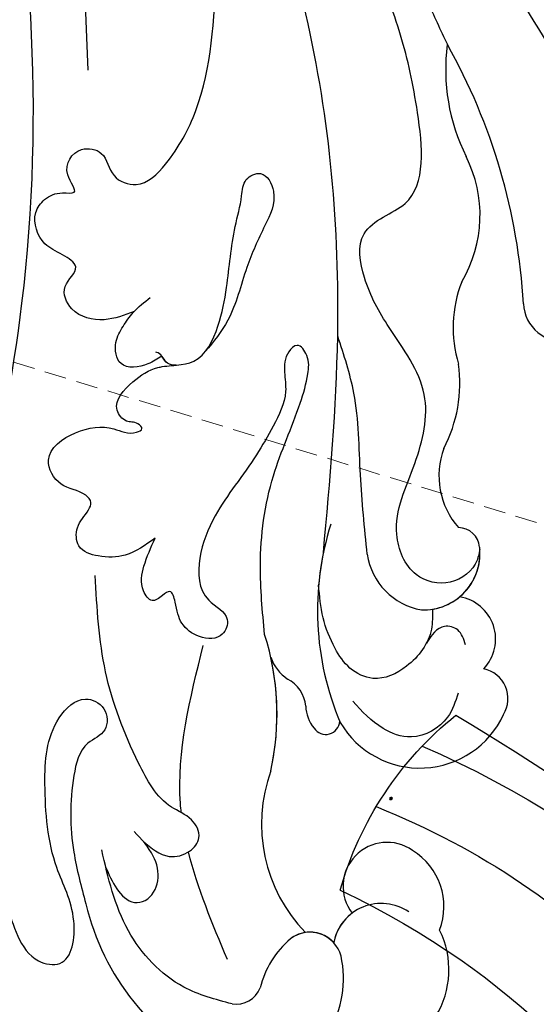
# Model space of a CAD drawing. Units: millimetres. Extents: x 301 to 2821, y 149 to 1931.
# Drawn here: x 1550 to 1580, y 1067 to 1124 of the extents above; entities that cross this region are included whole.
import ezdxf

# ---------------------------------------------------------------- set-up
doc = ezdxf.new("R2010")
doc.units = ezdxf.units.MM
doc.linetypes.add('HIDDEN', pattern=[9.525, 6.35, -3.175])
for name, color, linetype in [('H-06.木作(細線)', 8, 'Continuous'), ('H-08.木作(細線)', 8, 'Continuous'), ('IE-DIM', 3, 'Continuous'), ('文字', 2, 'Continuous')]:
    doc.layers.add(name, color=color, linetype=linetype)
doc.layers.add('logo', color=240, linetype='Continuous', plot=False)
doc.styles.add('CHINA', font='SIMPLEX.shx')
doc.styles.get("Standard").update_dxf_attribs({"font": 'arial.ttf'})
doc.styles.add('新細明體', font='txt')
doc.dimstyles.new('6', dxfattribs={"dimtxt": 15, "dimasz": 4.5, "dimexe": 3, "dimexo": 3, "dimgap": 0.3, "dimtad": 2, "dimdec": 0, "dimtxsty": '新細明體', "dimblk": 'ARCHTICK', "dimcen": 5, "dimclrd": 8, "dimclre": 8, "dimclrt": 4, "dimadec": 0, "dimazin": 0, "dimtfac": 1, "dimtdec": 0, "dimtix": 1, "dimtmove": 2, "dimatfit": 3, "dimldrblk": 'OPEN90', "dimfxl": 1.25, "dimlwd": 9, "dimlwe": 9, "dimarcsym": 0})
doc.dimstyles.new('DN-1', dxfattribs={"dimtxt": 2.6, "dimasz": 1, "dimexe": 1, "dimexo": 2, "dimgap": 0.5, "dimtad": 1, "dimdec": 0, "dimzin": 9, "dimdsep": 46, "dimtxsty": 'CHINA', "dimblk": 'ARCHTICK', "dimcen": 2, "dimdle": 1, "dimclrd": 5, "dimclre": 8, "dimclrt": 4, "dimadec": 1, "dimazin": 2, "dimtfac": 0.416667, "dimtdec": 0, "dimtix": 1, "dimtmove": 2, "dimatfit": 0, "dimldrblk": 'CCC', "dimfxl": 4, "dimfxlon": 1, "dimtzin": 0, "dimlwd": 25, "dimlwe": 25, "dimarcsym": 0})

# ---------------------------------------------------------------- blocks, each defined once
blk = doc.blocks.new('logo')
at = {"layer": 'logo'}
h = blk.add_hatch(color=256, dxfattribs=at)
edge = h.paths.add_edge_path()
edge.add_ellipse((0.18, 0.6), major_axis=(0.323, 0.566), ratio=0.659111, start_angle=263.8576, end_angle=429.825)
edge.add_arc((0.02, 1.39), 0.399, 258.9967, 261.058)
edge.add_ellipse((0.18, 0.6), major_axis=(0.314, 0.551), ratio=0.659838, start_angle=263.243, end_angle=428.5195, ccw=False)
edge.add_arc((0.51, 0.37), 0.0433, 263.9962, 282.4455)
edge = h.paths.add_edge_path()
edge.add_ellipse((0.18, 0.6), major_axis=(0.314, 0.551), ratio=0.659838, start_angle=70.2744, end_angle=262.8394, ccw=False)
edge.add_arc((0.03, 1.2), 0.237, 245.2323, 248.2557, ccw=False)
edge.add_ellipse((0.18, 0.6), major_axis=(0.323, 0.566), ratio=0.659111, start_angle=71.1999, end_angle=263.5875)
edge.add_arc((0.5, 0.37), 0.0389, 266.4658, 288.3928, ccw=False)
edge = h.paths.add_edge_path(flags=17)
edge.add_line((0.2, 1.02), (0.2, 1.03))
edge.add_arc((0.02, 1.39), 0.399, 261.058, 296.4699, ccw=False)
edge.add_ellipse((0.18, 0.6), major_axis=(0.314, 0.551), ratio=0.659838, start_angle=68.5195, end_angle=70.2744)
edge.add_arc((0.03, 1.2), 0.237, 248.2557, 287.7329)
edge.add_arc((0.18, 0.84), 0.155, 119.2735, 139.7006)
edge.add_arc((0.45, 0.59), 0.526, 137.2638, 146.3296)
edge.add_arc((0.7, 0.49), 0.794, 150.4954, 153.1332)
edge.add_arc((0.17, 0.07), 0.799, 100.8186, 103.2077, ccw=False)
edge.add_arc((0.3, 0.68), 0.325, 138.9231, 148.8948, ccw=False)
edge.add_arc((0.62, 0.39), 0.758, 124.4657, 138.4002, ccw=False)
edge = h.paths.add_edge_path()
edge.add_arc((0.03, 1.2), 0.237, 233.3596, 245.2323)
edge.add_ellipse((0.18, 0.6), major_axis=(0.323, 0.566), ratio=0.659111, start_angle=69.825, end_angle=71.1999, ccw=False)
edge.add_arc((0.02, 1.39), 0.399, 251.1923, 258.9967, ccw=False)
h.paths.add_polyline_path([(-0.05, 0.82, -0.021859), (-0.02, 0.83, -0.004955), (-0.01, 0.85, 0.012967), (-0.05, 0.83, 0.223317), (-0.2, 0.65, 0.425243), (-0.17, 0.61, 0.393247), (-0.02, 0.74, -0.084558), (0.02, 0.84, 0.019194), (-0.02, 0.83, 0.004726), (-0.02, 0.82, 0.021148), (-0.04, 0.73, -0.080721), (-0.07, 0.66, -0.104113), (-0.11, 0.63, -0.094873), (-0.16, 0.62, -0.207877), (-0.18, 0.64, -0.223034), (-0.18, 0.67, -0.16869)], flags=17)
h.paths.add_polyline_path([(0.36, 0.97, 0.088592), (0.28, 0.95, 0.140724), (0.2, 0.82, -0.012272), (0.2, 0.81, -0.041532), (0.22, 0.8, 0.005558), (0.22, 0.82, -0.187874)], flags=17)
h.paths.add_polyline_path([(0.19, 0.73, 0.011592), (0.2, 0.77, 0.056884), (0.19, 0.79, -0.271208), (0.1, 0.71, -0.679677), (0.04, 0.82, -0.290071), (0.16, 0.82, -0.103922), (0.19, 0.79, 0.053349), (0.2, 0.81, -0.004508), (0.2, 0.82, 0.220604), (0.1, 0.86, -0.015501), (0.05, 0.85, 0.008768), (0.03, 0.85, 0.029539), (0.02, 0.84, 1.009367)], flags=17)
h.paths.add_polyline_path([(0.22, 0.8, -0.008928), (0.2, 0.77, -0.347678), (0.17, 0.63, 0.00727), (0.06, 0.58, -0.035606), (0.06, 0.58, 0.01139), (0.07, 0.57, 0.012101), (0.15, 0.61, 0.461639)], flags=17)
h.paths.add_polyline_path([(0.11, 0.67, 0.433181), (0.03, 0.63, 0.04486), (0.03, 0.62, -0.026783), (0.04, 0.62, -0.142026), (0.05, 0.64, -0.307429), (0.09, 0.66, -0.953401), (0.07, 0.62, 0.069613), (0.04, 0.62, 0.042891), (0.04, 0.62, -0.067719), (0.07, 0.61, 0.893379)], flags=17)
h.paths.add_polyline_path([(0.02, 0.61, -0.009243), (0.03, 0.61, -0.026651), (0.03, 0.62, 0.013684), (0.02, 0.62, 0.174326), (0, 0.61, 0.391287), (0.01, 0.57, 0.210555), (0.04, 0.56), (0.04, 0.56, 0.001326), (0.05, 0.57, -0.005065), (0.05, 0.57, -0.027528), (0.04, 0.57, -0.195292), (0.02, 0.58, -0.659298)], flags=17)
h.paths.add_polyline_path([(0.04, 0.62, 0.023127), (0.03, 0.61, 0.184672), (0.04, 0.57, 0.098355), (0.06, 0.58, -0.009788), (0.05, 0.58, -0.240413)], flags=17)
h.paths.add_polyline_path([(0.07, 0.57, -0.002039), (0.05, 0.57, 0.07599), (0.1, 0.55, 0.108431), (0.23, 0.55, -0.004552), (0.23, 0.56, -0.028332), (0.17, 0.55, -0.123708)], flags=17)
h.paths.add_polyline_path([(0.4, 0.74, -0.55173), (0.42, 0.69, -0.18979), (0.3, 0.57, -0.013881), (0.27, 0.56, 0.011039), (0.27, 0.56, 0.022162), (0.29, 0.56, -0.010966), (0.31, 0.57, -0.001761), (0.35, 0.58, 0.034744), (0.38, 0.6, 0.086103), (0.43, 0.67, 0.506659), (0.4, 0.76, 0.355205), (0.25, 0.67, 0.093422), (0.23, 0.56, 0.017263), (0.27, 0.56, -0.31391)], flags=17)
h.paths.add_polyline_path([(0.26, 0.55, -0.009702), (0.27, 0.55, -0.004936), (0.27, 0.56, -0.035369), (0.24, 0.55, -0.002587), (0.23, 0.55, 0.014405), (0.24, 0.53, -0.020509)], flags=17)
h.paths.add_polyline_path([(0.27, 0.55, -0.007857), (0.27, 0.55, 0.009702), (0.26, 0.55, 0.020509), (0.24, 0.53, 0.000681), (0.24, 0.53, -0.002588), (0.24, 0.53, -0.013713), (0.25, 0.53, -0.01198)], flags=17)
h.paths.add_polyline_path([(0.28, 0.52, -0.036579), (0.27, 0.55, 0.01198), (0.25, 0.53, 0.013411), (0.24, 0.53, 0.001089), (0.24, 0.53, 0.015933), (0.24, 0.43, -0.190203), (0.19, 0.3, -0.266161), (0.12, 0.27, -0.207317), (0.18, 0.48, -0.064593), (0.24, 0.53, -0.001017), (0.24, 0.53, -0.000681), (0.24, 0.53, 0.152538), (0.11, 0.38, 0.230241), (0.11, 0.24, 0.234095), (0.21, 0.27, 0.172717), (0.27, 0.37, 0.028132), (0.28, 0.44, -0.014352), (0.28, 0.46, 0.062016), (0.31, 0.45, 0.349487), (0.46, 0.53, 0.392407), (0.44, 0.61, 0.130108), (0.38, 0.6, 0.001865), (0.35, 0.58, -0.054721), (0.29, 0.56, 0.014593), (0.27, 0.55, 0.007857), (0.27, 0.55, -0.01108), (0.3, 0.56, -0.100678), (0.41, 0.59, -0.349203), (0.43, 0.57, -0.402437), (0.32, 0.46, -0.009974), (0.32, 0.47, 0.613372), (0.29, 0.51, 0.175713), (0.28, 0.5, -0.002484), (0.28, 0.49, -0.463644), (0.3, 0.49, -0.513768), (0.3, 0.47, -0.075052), (0.28, 0.48, 0.007944)], flags=17)
h.paths.add_polyline_path([(0.31, 0.45, -0.062016), (0.28, 0.46, -0.007786), (0.28, 0.44, 0.027572), (0.28, 0.41, 0.0582), (0.28, 0.4, 0.26466), (0.38, 0.29, 0.315327), (0.49, 0.33, -0.025867), (0.49, 0.33, -0.380363), (0.35, 0.33, -0.153954), (0.31, 0.4, -0.090831)], flags=17)
h.paths.add_polyline_path([(0.46, 0.37, 0.336432), (0.49, 0.33, 0.025867), (0.49, 0.33, 0.026394), (0.5, 0.33, -0.025927), (0.49, 0.33, -0.173285), (0.47, 0.35, -0.685315), (0.49, 0.38, -0.491027), (0.5, 0.35, -0.040547), (0.49, 0.33, 0.025927), (0.5, 0.33, 0.139653), (0.51, 0.36, 1.004843)], flags=17)
h.paths.add_polyline_path([(0.41, 1, 0.143839), (0.35, 1, 0.069213), (0.28, 0.95, -0.088592), (0.36, 0.97, 0.404636)], flags=17)
h.paths.add_polyline_path([(0.27, 0.95, -0.01627), (0.28, 0.95, -0.069213), (0.35, 1, 0.037626), (0.22, 0.93, -0.082213), (0.04, 0.85, 0.004306), (0.02, 0.85, 0.008989), (0.02, 0.84, -0.006474), (0.03, 0.85, -0.136946), (0.1, 0.86, 0.054668)], flags=17)
for points in [[(0.02, 0.84, 0.019194), (-0.02, 0.83, 0.004726), (-0.02, 0.82, -0.044587), (-0.04, 0.73, -0.07623), (-0.08, 0.67, -0.235864), (-0.16, 0.62, -0.450297), (-0.18, 0.67, -0.16869), (-0.05, 0.82, -0.021859), (-0.02, 0.83, -0.004955), (-0.01, 0.85, 0.012967), (-0.05, 0.83, 0.223317), (-0.2, 0.65, 0.425243), (-0.17, 0.61, 0.393247), (-0.02, 0.74, -0.084558)], [(-0.16, 0.62, -0.206522), (-0.18, 0.64, 0.207877), (-0.16, 0.62, 0.024305), (-0.15, 0.62, -0.043373)], [(0.27, 0.56, -0.011039), (0.27, 0.56, -0.017263), (0.23, 0.56, 0.004552), (0.23, 0.55, 0.002587), (0.24, 0.55, 0.035369)]]:
    blk.add_hatch(color=256, dxfattribs=at).paths.add_polyline_path(points)
h = blk.add_hatch(color=256, dxfattribs=at)
edge = h.paths.add_edge_path()
edge.add_ellipse((0.18, 0.6), major_axis=(0.314, 0.551), ratio=0.659838, start_angle=68.5195, end_angle=70.2744, ccw=False)
edge.add_arc((0.02, 1.39), 0.399, 258.9967, 261.058, ccw=False)
edge.add_ellipse((0.18, 0.6), major_axis=(0.323, 0.566), ratio=0.659111, start_angle=69.825, end_angle=71.1999)
edge.add_arc((0.03, 1.2), 0.237, 245.2323, 248.2557)
h = blk.add_hatch(color=256, dxfattribs=at)
h.paths.add_polyline_path([(0.22, 0.8, 0.041532), (0.2, 0.81, 0.012272), (0.2, 0.82, 0.004508), (0.2, 0.81, -0.053349), (0.19, 0.79, -0.056884), (0.2, 0.77, 0.008928)])
h.paths.add_polyline_path([(0.02, 0.84, -0.008989), (0.02, 0.85, 0.010425), (-0.01, 0.85, 0.004955), (-0.02, 0.83, -0.019194)])
h.paths.add_polyline_path([(0.1, 0.86, 0.136946), (0.03, 0.85, -0.008768), (0.05, 0.85, 0.015501)])
h.paths.add_polyline_path([(0.04, 0.62, 0.026783), (0.03, 0.62, 0.026651), (0.03, 0.61, -0.023127), (0.04, 0.62, -0.042891)])
h.paths.add_polyline_path([(0.07, 0.57, -0.01139), (0.06, 0.58, -0.098355), (0.04, 0.57, 0.027528), (0.05, 0.57, 0.005065), (0.05, 0.57, 0.002039)])
for p, q in [((0.04, 0.56), (0.04, 0.56)), ((0.2, 1.03), (0.2, 1.02))]:
    blk.add_line(p, q, dxfattribs=at)
at = {"layer": 'logo', "lineweight": 0}
for p, q in [((0.04, 0.56), (0.04, 0.56)), ((0.2, 1.02), (0.2, 1.03))]:
    blk.add_line(p, q, dxfattribs=at)
at = {"layer": 'logo'}
for points in [[(-0.17, 0.61, -0.425243), (-0.2, 0.65, -0.223317), (-0.05, 0.83, -0.027703), (0.04, 0.85, 0.082213), (0.22, 0.93, -0.037626), (0.35, 1, -0.143839), (0.41, 1, -0.872775)], [(-0.16, 0.62, -0.434531), (-0.18, 0.67, -0.16869), (-0.05, 0.82, 0.909183)], [(0.2, 1.02, 0.060876), (0.06, 0.9, 0.137716), (-0.02, 0.74, -0.393247), (-0.17, 0.61, 79.578459)], [(-0.11, 1.01, 0.200172), (0.2, 1.03, -0.066965)], [(-0.11, 1.01, 0.241802), (0.1, 0.98, 0.575938)], [(-0.05, 0.82, -0.056349), (0.05, 0.85, 0.070229), (0.27, 0.95, 0.769245)], [(-0.02, 0.82, 0.021148), (-0.04, 0.73, 0.658186)], [(0.06, 0.94, 0.039578), (0.01, 0.88, 0.021193), (-0.02, 0.82, 0.700396)], [(0.04, 0.56, -0.210555), (0.01, 0.57, -0.391287), (0, 0.61, -0.174326), (0.02, 0.62, -0.110406), (0.07, 0.62, 0.953401), (0.09, 0.66)], [(0.22, 0.82, -0.026083), (0.19, 0.73, -1.009367), (0.02, 0.84, 0.624773)], [(0.06, 0.58, -0.338614), (0.02, 0.58, -0.659298), (0.02, 0.61, -0.100316), (0.07, 0.61, 0.893379), (0.11, 0.67, 0.433181), (0.03, 0.63, 0.289299), (0.05, 0.57, 0.081086), (0.1, 0.55, -0.684784)], [(0.02, 0.84, -0.416943), (0.2, 0.81, 0.828532)], [(0.2, 0.81, -0.329321), (0.1, 0.71, -0.679677), (0.04, 0.82, 0.415871)], [(0.04, 0.82, -0.290071), (0.16, 0.82, -0.539799), (0.17, 0.63, 0.00727), (0.06, 0.58, -1.51475)], [(0.09, 0.66, 0.307429), (0.05, 0.64, 0.446432), (0.05, 0.58, 0.145269), (0.17, 0.55, -0.214979)], [(0.15, 0.61, -0.015466), (0.04, 0.56, 0.608014)], [(0.1, 0.98, 0.089367), (0.06, 0.94, 0.028397)], [(0.28, 0.46, -0.035926), (0.27, 0.37, -0.172717), (0.21, 0.27, -0.234095), (0.11, 0.24, -0.230241), (0.11, 0.38, -0.17359), (0.26, 0.55)], [(0.1, 0.55, 0.111049), (0.24, 0.55, 0.147976), (0.38, 0.6, 0.393525)], [(0.24, 0.53, 0.016972), (0.24, 0.43, -0.190203), (0.19, 0.3, -0.266161), (0.12, 0.27, -0.290937), (0.25, 0.53, 0.211969)], [(0.2, 0.81, -0.513007), (0.15, 0.61, -1.702754)], [(0.17, 0.55, 0.059536), (0.3, 0.57, 0.18979), (0.42, 0.69, 0.55173), (0.4, 0.74, 0.38162), (0.28, 0.52, -0.007944), (0.28, 0.48, -0.007944)], [(0.19, 1.02, 0.002733), (0.2, 1.02)], [(0.35, 1, 0.216717), (0.2, 0.81, 0.638327)], [(0.36, 0.97, 0.187874), (0.22, 0.82, 0.783226)], [(0.38, 0.6, 0.086103), (0.43, 0.67, 0.506659), (0.4, 0.76, 0.355205), (0.25, 0.67, 0.113269), (0.24, 0.53, 0.583131)], [(0.25, 0.53, -0.023063), (0.3, 0.56, -0.100678), (0.41, 0.59, -0.349203), (0.43, 0.57, -0.402437), (0.32, 0.46, -0.247136)], [(0.26, 0.55, -0.035274), (0.31, 0.57, -0.003626), (0.38, 0.6, 0.389489)], [(0.27, 0.95, -0.105013), (0.36, 0.97, 0.404636), (0.41, 1, 1.743742)], [(0.38, 0.6, -0.130108), (0.44, 0.61, -0.392407), (0.46, 0.53, -0.420619), (0.28, 0.46, -0.420619)], [(0.28, 0.5, -0.175713), (0.29, 0.51, -0.613372), (0.32, 0.47)], [(0.3, 0.47, 0.513768), (0.3, 0.49, 0.463644), (0.28, 0.49, 0.463644)], [(0.3, 0.47, -0.075052), (0.28, 0.48)], [(0.31, 0.45, 0.090831), (0.31, 0.4, 0.169704), (0.36, 0.32)], [(0.32, 0.47, 0.009974), (0.32, 0.46, 0.009974)], [(0.51, 0.36, -0.166662), (0.49, 0.33, -0.70739)]]:
    blk.add_lwpolyline(points, format="xyb", dxfattribs=at)
at = {"layer": 'logo', "lineweight": 0}
for centre, radius, start, end in [((0.07, 0.58), 0.28, 114.7362, 165.0904), ((-0.16, 0.65), 0.0374, 171.8348, 263.9838), ((0.09, 0.56), 0.292, 119.8523, 158.1526), ((-0.15, 0.65), 0.0336, 149.7688, 246.7364), ((-0.16, 0.76), 0.146, 267.5844, 353.4527), ((-0.17, 0.73), 0.111, 272.2715, 325.3573), ((0.02, 1.39), 0.399, 251.1923, 296.4699), ((-0.26, 0.8), 0.225, 324.2142, 341.6511), ((0.17, 0.07), 0.799, 103.2077, 106.1792), ((0.14, 0.4), 0.462, 110.1482, 115.1572), ((-0.51, 0.9), 0.5, 339.9296, 350.1414), ((0.7, 0.49), 0.794, 153.1332, 154.2687), ((0.7, 0.49), 0.794, 153.1332, 154.2687), ((0.14, 0.4), 0.462, 105.7498, 110.1482), ((0.14, 0.4), 0.462, 105.7498, 110.1482), ((0.3, 0.68), 0.325, 150.9548, 170.2881), ((0.7, 0.49), 0.794, 154.2687, 155.3518), ((0.7, 0.49), 0.794, 150.4954, 153.1332), ((0.17, 0.07), 0.799, 100.8186, 103.2077), ((0.17, 0.07), 0.799, 100.8186, 103.2077), ((0.02, 0.59), 0.027, 151.6425, 237.1215), ((0.1, 0.78), 0.101, 147.8295, 328.8978), ((0.03, 0.58), 0.0386, 98.6046, 138.1597), ((0.45, 0.59), 0.526, 137.2638, 146.3296), ((0.03, 0.6), 0.0177, 105.7526, 239.3398), ((0.03, 0.61), 0.0459, 234.5859, 282.1467), ((0.3, 0.68), 0.325, 138.9231, 148.8948), ((0.1, 0.73), 0.131, 121.8036, 128.5716), ((0.17, 0.07), 0.799, 99.8317, 100.8186), ((0.3, 0.68), 0.325, 148.8948, 150.9548), ((0.14, 0.4), 0.462, 104.2662, 105.7498), ((0.3, 0.68), 0.325, 148.8948, 150.9548), ((0.05, 0.51), 0.117, 102.4178, 105.5537), ((0.05, 0.49), 0.123, 101.6186, 103.7368), ((0.04, 0.61), 0.0383, 230.8646, 275.0659), ((0.1, 0.73), 0.131, 90.6121, 121.8036), ((0.14, 0.4), 0.462, 102.2567, 104.2662), ((0.09, 0.78), 0.0664, 143.3048, 280.117), ((0.09, 0.61), 0.0622, 70.679, 164.3644), ((0.09, 0.62), 0.064, 167.0919, 177.3661), ((0.05, 0.51), 0.117, 96.281, 102.4178), ((0.05, 0.49), 0.123, 96.3193, 101.6186), ((0.05, 0.51), 0.117, 96.281, 102.4178), ((0.09, 0.62), 0.064, 177.3661, 183.4727), ((0.05, 0.49), 0.123, 96.3193, 101.6186), ((0.09, 0.62), 0.064, 177.3661, 183.4727), ((0.09, 0.62), 0.064, 183.4727, 225.325), ((-0.1, 1.46), 0.618, 283.2744, 302.0739), ((0.1, 0.73), 0.11, 60.1861, 124.8898), ((0.08, 0.61), 0.0419, 133.7672, 166.1009), ((0.05, 0.51), 0.117, 80.3525, 96.281), ((0.08, 0.61), 0.0419, 166.1009, 175.9249), ((0.05, 0.49), 0.123, 80.8228, 96.3193), ((0.08, 0.61), 0.0419, 175.9249, 229.9973), ((0.08, 0.61), 0.0419, 166.1009, 175.9249), ((0.04, 0.61), 0.0383, 275.0659, 297.535), ((-0.68, 2.39), 1.97, 291.5203, 291.8241), ((0.09, 0.62), 0.064, 225.325, 231.6324), ((-0.19, 1.69), 0.875, 285.3109, 288.8633), ((0.08, 0.63), 0.0367, 83.4964, 151.8522), ((0.16, 0.76), 0.211, 238.695, 240.9381), ((-0.68, 2.39), 1.97, 291.8241, 292.2914), ((0.13, 0.7), 0.155, 239.2194, 256.6015), ((0.13, 0.7), 0.155, 238.0585, 239.2194), ((0.62, 0.39), 0.758, 124.4657, 138.4002), ((0.18, 0.84), 0.155, 119.2735, 139.7006), ((1.92, -2.98), 4.02, 115.8994, 117.5656), ((0.04, 0.61), 0.0383, 297.535, 305.6919), ((0.16, 0.76), 0.211, 240.9381, 243.5484), ((0.09, 0.65), 0.0353, 243.9263, 51.0341), ((0.08, 0.64), 0.0217, 251.3968, 65.9306), ((-0.68, 2.39), 1.97, 292.2914, 295.0645), ((0.16, 0.76), 0.211, 243.5484, 271.7569), ((0.26, 0.31), 0.166, 155.203, 207.0666), ((-0.19, 1.69), 0.875, 288.8633, 301.3798), ((0.1, 0.73), 0.131, 40.8505, 90.6121), ((0.08, 0.83), 0.116, 281.7653, 342.4614), ((0.16, 0.86), 0.321, 258.87, 283.6239), ((0.41, 0.25), 0.329, 122.0966, 156.7882), ((0.39, 0.3), 0.273, 124.9761, 186.879), ((0.1, 0.73), 0.13, 292.5765, 31.6961), ((0.1, 0.72), 0.114, 36.3079, 60.04), ((0.1, 0.72), 0.114, 306.5995, 23.2852), ((0.14, 1.13), 0.581, 272.9888, 279.4802), ((0.08, 0.83), 0.116, 342.4614, 354.6764), ((0.08, 0.83), 0.116, 342.4614, 354.6764), ((0.1, 0.72), 0.114, 23.2852, 36.3079), ((0.1, 0.72), 0.114, 23.2852, 36.3079), ((-0.61, 1.07), 0.874, 336.959, 339.6154), ((0.47, 0.74), 0.286, 131.3266, 163.3678), ((0.47, 0.74), 0.286, 163.3678, 164.401), ((0.1, 0.73), 0.131, 38.0381, 40.8505), ((0.47, 0.74), 0.286, 163.3678, 164.401), ((0.1, 0.73), 0.131, 38.0381, 40.8505), ((0.1, 0.73), 0.13, 31.6961, 41.2089), ((0.1, 0.73), 0.13, 31.6961, 41.2089), ((-0.61, 1.07), 0.874, 339.6154, 341.6615), ((-0.61, 1.07), 0.874, 339.6154, 341.6615), ((0.71, 0.13), 0.935, 112.6486, 121.2678), ((0.49, 0.72), 0.291, 117.4328, 159.9943), ((-0.61, 1.07), 0.874, 341.6615, 342.9354), ((0.14, 1.13), 0.581, 279.4802, 283.4362), ((0.55, 0.57), 0.32, 182.4453, 183.4886), ((0.16, 0.86), 0.321, 283.6239, 284.2167), ((0.55, 0.57), 0.32, 183.4886, 186.7897), ((0.22, 0.81), 0.256, 273.4512, 281.5539), ((0.41, 0.25), 0.329, 117.3968, 122.0966), ((0.4, 0.3), 0.281, 122.374, 125.4474), ((-0.3, 0.45), 0.545, 7.5429, 8.1488), ((0.55, 0.57), 0.32, 186.7897, 186.9458), ((0.38, 0.63), 0.137, 82.2276, 160.4489), ((0.52, 0.03), 0.577, 115.5374, 118.2829), ((0.44, 0.18), 0.406, 114.5532, 116.7766), ((0.38, 0.75), 0.226, 115.8995, 119.6279), ((0.46, 0.56), 0.187, 109.838, 179.5483), ((0.14, 1.13), 0.581, 283.4362, 286.6173), ((0.46, 0.56), 0.187, 179.5483, 182.0782), ((0.22, 0.81), 0.256, 281.5539, 286.6322), ((0.44, 0.18), 0.406, 111.2089, 114.5532), ((0.52, 0.03), 0.577, 112.9982, 115.5374), ((0.46, 0.56), 0.187, 182.0782, 183.2094), ((0.46, 0.56), 0.187, 183.2094, 185.01), ((0.46, 0.56), 0.187, 185.01, 193.3895), ((0.47, 0.74), 0.286, 115.4894, 131.3266), ((0.47, 0.74), 0.286, 115.4894, 131.3266), ((0.38, 0.75), 0.226, 95.6485, 115.8995), ((0.38, 0.75), 0.226, 95.6485, 115.8995), ((0.34, 0.58), 0.136, 244.3758, 335.626), ((-1.08, 0.39), 1.36, 3.6768, 5.4974), ((0.29, 0.48), 0.0241, 86.756, 126.6195), ((-1.08, 0.39), 1.36, 4.2266, 4.7959), ((0.29, 0.48), 0.0148, 48.9877, 148.4858), ((0.32, 0.54), 0.0724, 235.2903, 252.4587), ((0.6, 0.44), 0.32, 175.9493, 185.5558), ((0.34, 0.58), 0.136, 244.3758, 258.5706), ((0.6, 0.44), 0.32, 175.9493, 185.5558), ((0.32, 0.4), 0.038, 179.2922, 192.6156), ((0.42, 0.43), 0.142, 192.9154, 252.2115), ((0.22, 0.81), 0.256, 286.6322, 299.1609), ((0.44, 0.18), 0.406, 108.6958, 111.2089), ((0.3, 0.48), 0.0251, 327.1994, 93.2945), ((0.22, 0.78), 0.227, 292.2367, 335.222), ((0.43, 0.3), 0.29, 94.0374, 117.0335), ((0.29, 0.48), 0.016, 301.3037, 50.0743), ((2.55, -4.36), 5.41, 114.0704, 114.474), ((0.46, 0.43), 0.143, 189.1555, 227.6818), ((0.32, 0.58), 0.111, 267.175, 354.8617), ((0.43, 0.44), 0.113, 165.2767, 167.5624), ((0.42, 0.41), 0.104, 219.3152, 312.3495), ((0.39, 0.9), 0.101, 81.2439, 113.9848), ((0.22, 0.81), 0.256, 299.1609, 307.1205), ((2.55, -4.36), 5.41, 113.6429, 114.0704), ((0.37, 1.01), 0.0392, 258.5502, 346.6702), ((0.21, 0.8), 0.262, 310.2009, 329.8856), ((0.42, 0.5), 0.103, 81.5328, 111.1847), ((0.41, 0.39), 0.106, 252.0283, 322.0343), ((0.38, 0.7), 0.0613, 327.2799, 74.7579), ((0.39, 0.7), 0.0345, 330.444, 85.9913), ((0.41, 0.56), 0.0267, 8.5098, 85.5073), ((0.41, 0.55), 0.0627, 337.3085, 63.01), ((0.49, 0.36), 0.0248, 345.864, 166.4176), ((0.5, 0.37), 0.0389, 177.6916, 252.0699), ((0.49, 0.36), 0.0192, 85.2505, 222.9442), ((0.51, 0.37), 0.0433, 213.0653, 252.3889), ((0.48, 0.36), 0.0263, 331.2506, 75.8597), ((0.43, 0.4), 0.0917, 317.7365, 327.0242), ((0.51, 0.37), 0.0433, 252.3889, 295.424), ((0.5, 0.37), 0.0389, 252.0699, 306.6919)]:
    blk.add_arc(centre, radius, start, end, dxfattribs=at)
at = {"layer": 'logo'}
for major_axis, ratio in [((0.323, 0.566), 0.659111), ((0.314, 0.551), 0.659838)]:
    blk.add_ellipse((0.18, 0.6), major_axis=major_axis, ratio=ratio, dxfattribs=at)
at = {"layer": 'logo', "insert": (-0.18, 0.21), "char_height": 0.0564, "width": 0.7641, "attachment_point": 1}
blk.add_mtext('{\\fVerdana|b0|i1|c0|p34;GOODWARE}', dxfattribs=at)
blk = doc.blocks.new('SE-21050L-d')
at = {"layer": 'H-08.木作(細線)'}
blk.add_arc((103.846, -45.642), 19.98, 262.9008, 298.3674, dxfattribs=at)
for points, knots in [([(110.933, -64.322), (110.784, -51.893), (106.298, -39.914), (98.445, -25.084), (91.031, -17.33), (82.732, 0.038), (87.014, 20.165), (98.995, 26.834), (109.491, 23.296), (113.249, 14.609), (111.21, 6.599), (107.993, 4.228), (106.391, 3.837)], [1.222725, 1.222725, 1.222725, 1.222725, 28.727341, 29.843858, 52.398247, 74.559331, 91.054673, 103.481557, 112.779577, 121.717699, 129.346407, 134.200364, 134.200364, 134.200364, 134.200364]), ([(110.933, -64.322), (110.784, -51.893), (106.298, -39.914), (98.445, -25.084), (91.031, -17.33), (82.732, 0.038), (87.014, 20.165), (98.995, 26.834), (109.491, 23.296), (113.249, 14.609), (111.21, 6.599), (107.993, 4.228), (106.391, 3.837)], [1.222725, 1.222725, 1.222725, 1.222725, 28.727341, 29.843858, 52.398247, 74.559331, 91.054673, 103.481557, 112.779577, 121.717699, 129.346407, 134.200364, 134.200364, 134.200364, 134.200364]), ([(113.339, -63.222), (111.812, -52.655), (109.262, -40.296), (99.017, -23.477), (91.648, -16.712), (82.732, 0.038), (87.014, 20.165), (98.995, 26.834), (109.491, 23.296), (113.249, 14.609), (111.21, 6.599), (107.993, 4.228), (106.391, 3.837)], [0, 0, 0, 0, 28.727341, 29.843858, 52.398247, 74.559331, 91.054673, 103.481557, 112.779577, 121.717699, 129.346407, 134.200364, 134.200364, 134.200364, 134.200364]), ([(101.377, -65.468), (100.842, -54.009), (92.132, -37.174), (80.378, -26.344), (64.535, -22.398), (59.171, -22.349)], [0, 0, 0, 0, 23.030652, 49.228978, 65.781896, 65.781896, 65.781896, 65.781896]), ([(101.377, -65.468), (100.842, -54.009), (92.132, -37.174), (80.378, -26.344), (64.535, -22.398), (59.171, -22.349)], [0, 0, 0, 0, 23.030652, 49.228978, 65.781896, 65.781896, 65.781896, 65.781896]), ([(101.377, -65.468), (100.842, -54.009), (92.132, -37.174), (80.378, -26.344), (64.535, -22.398), (59.171, -22.349)], [0, 0, 0, 0, 23.030652, 49.228978, 65.781896, 65.781896, 65.781896, 65.781896]), ([(106.655, -65.423), (106.749, -58.779), (104.637, -48.341), (98.352, -37.645), (96.12, -35.394)], [0.301882, 0.301882, 0.301882, 0.301882, 18.531707, 32.598755, 32.598755, 32.598755, 32.598755])]:
    blk.add_open_spline(points, degree=3, knots=knots, dxfattribs=at)
at = {"layer": 'H-08.木作(細線)', "xscale": 0.13824, "yscale": 0.13824, "zscale": 0.13824, "rotation": 356.3026271397942}
blk.add_blockref('logo', (107.393, -64.905), dxfattribs=at)
blk = doc.blocks.new('SE-21057L-d2')
at = {"layer": 'H-08.木作(細線)', "ltscale": 0.2}
for centre, radius, start, end in [((133455.796, 32338.63), 34.761, 299.4508, 325.5331), ((133455.796, 32338.63), 34.761, 299.4508, 325.5331), ((133455.796, 32338.63), 34.761, 299.4508, 325.5331), ((133488.053, 32308.296), 11.254, 108.6499, 142.6934), ((133488.053, 32308.296), 11.254, 108.6499, 142.6934), ((133488.053, 32308.296), 11.254, 108.6499, 142.6934), ((133439.619, 32304.668), 14.451, 129.4906, 180.123), ((133439.619, 32304.668), 14.451, 129.4906, 180.123), ((133473.066, 32319.69), 7.573, 265.3971, 322.8487), ((133473.066, 32319.69), 7.573, 265.3971, 322.8487), ((133473.066, 32319.69), 7.573, 265.3971, 322.8487), ((133438.493, 32324.397), 15.244, 283.6327, 313.7893), ((133438.493, 32324.397), 15.244, 283.6327, 313.7893), ((133438.493, 32324.397), 15.244, 283.6327, 308.6081), ((133458.96, 32296.31), 16.638, 98.5757, 139.1435), ((133449.791, 32310.708), 2.52, 135.1482, 172.0727), ((133449.791, 32310.708), 2.52, 135.1482, 172.0727), ((133449.791, 32310.708), 2.52, 135.1482, 172.0727), ((133458.96, 32296.31), 16.638, 104.4392, 111.0166), ((133473.045, 32304.94), 7.224, 94.6593, 133.2748), ((133473.045, 32304.94), 7.224, 94.6593, 133.2748), ((133473.045, 32304.94), 7.224, 94.6593, 133.2748), ((133445.349, 32311.082), 1.947, 301.1218, 359.2028), ((133445.349, 32311.082), 1.947, 301.1218, 359.2028), ((133445.349, 32311.082), 1.947, 301.1218, 359.2028), ((133458.043, 32306.918), 3.87, 124.7656, 196.1339), ((133463.507, 32317.067), 8.257, 268.6423, 303.7314), ((133463.507, 32317.067), 8.257, 268.6423, 303.7314), ((133463.507, 32317.067), 8.257, 268.6423, 303.7314), ((133443.068, 32300.574), 9.062, 96.2247, 160.2013), ((133443.068, 32300.574), 9.062, 96.2247, 160.2013), ((133443.068, 32300.574), 9.062, 96.2247, 160.2013), ((133447.303, 32307.592), 2.055, 117.4581, 156.3911), ((133447.303, 32307.592), 2.055, 117.4581, 156.3911), ((133447.303, 32307.592), 2.055, 117.4581, 156.3911), ((133463.802, 32304.231), 4.608, 96.1112, 157.105), ((133463.802, 32304.231), 4.608, 96.1112, 157.105), ((133463.802, 32304.231), 4.608, 96.1112, 157.105), ((133446.114, 32308.002), 0.808, 149.2736, 293.3922), ((133446.114, 32308.002), 0.808, 149.2736, 293.3922), ((133446.114, 32308.002), 0.808, 149.2736, 293.3922), ((133473.976, 32306.365), 2.274, 118.6128, 215.3951), ((133473.976, 32306.365), 2.274, 118.6128, 215.3951), ((133473.976, 32306.365), 2.274, 118.6128, 215.3951), ((133450.849, 32304.245), 5.357, 146.607, 271.279), ((133450.849, 32304.245), 5.357, 146.607, 271.279), ((133450.849, 32304.245), 5.357, 146.607, 271.279), ((133458.96, 32296.31), 16.638, 138.8348, 139.1435), ((133458.96, 32296.31), 16.638, 138.8348, 139.1435), ((133458.429, 32305.485), 1.251, 301.3477, 25.521), ((133458.429, 32305.485), 1.251, 301.3477, 25.521), ((133458.429, 32305.485), 1.251, 301.3477, 25.521), ((133430.383, 32306.083), 1.506, 197.291, 274.1989), ((133430.383, 32306.083), 1.506, 197.291, 274.1989), ((133457.323, 32307.199), 3.291, 204.3519, 302.2598), ((133457.323, 32307.199), 3.291, 215.3178, 302.2598), ((133431.671, 32299.252), 5.457, 66.6049, 102.466), ((133431.671, 32299.252), 5.457, 66.6049, 102.466), ((133432.999, 32302.592), 1.867, 311.0786, 63.2996), ((133432.999, 32302.592), 1.867, 338.5384, 63.2996), ((133457.323, 32307.199), 3.291, 245.9954, 302.2598), ((133432.999, 32302.592), 1.867, 338.5384, 34.2582), ((133453.599, 32303.471), 2.492, 252.416, 16.8524), ((133453.599, 32303.471), 2.492, 252.416, 16.8524), ((133453.599, 32303.471), 2.492, 252.416, 16.8524), ((133439.038, 32300.572), 2.552, 350.634, 153.732), ((133439.038, 32300.572), 2.552, 350.634, 153.732), ((133439.038, 32300.572), 2.552, 350.634, 153.732), ((133435.474, 32299.196), 2.812, 351.583, 105.2012), ((133435.474, 32299.196), 2.812, 63.0081, 105.2012), ((133435.474, 32299.196), 2.812, 63.0081, 105.2012), ((133430.466, 32305.874), 6.01, 265.0329, 308.729), ((133451.122, 32300.661), 1.779, 265.0576, 14.1457), ((133451.122, 32300.661), 1.779, 265.0576, 14.1457), ((133451.122, 32300.661), 1.779, 265.0576, 14.1457), ((133437.743, 32300.523), 3.831, 275.3231, 354.5163), ((133437.743, 32300.523), 3.831, 275.3231, 354.5163), ((133437.743, 32300.523), 3.831, 275.3231, 354.5163), ((133433.995, 32299.853), 5.17, 206.2608, 322.5408), ((133433.995, 32299.853), 5.17, 206.2608, 322.5408), ((133433.995, 32299.853), 5.17, 206.2608, 322.5408)]:
    blk.add_arc(centre, radius, start, end, dxfattribs=at)
for points, knots in [([(133473.934, 32337.024), (133482.894, 32341.82), (133500.847, 32351.43), (133516.994, 32378.159), (133520.769, 32397.648), (133522.631, 32407.261)], [0, 0, 0, 0, 30.032286, 60.172833, 89.506998, 89.506998, 89.506998, 89.506998]), ([(133434.779, 32328.398), (133443.356, 32330.029), (133462.928, 32333.75), (133487.802, 32348.1), (133505.199, 32364.628), (133509.893, 32375.917), (133511.305, 32379.31)], [0, 0, 0, 0, 26.041511, 59.420117, 84.934605, 95.899965, 95.899965, 95.899965, 95.899965]), ([(133454.811, 32312.422), (133458.727, 32313.924), (133468.497, 32317.674), (133482.093, 32325.893), (133490.118, 32334.136), (133493.758, 32337.875)], [0, 0, 0, 0, 12.583546, 31.394766, 47.010984, 47.010984, 47.010984, 47.010984]), ([(133454.811, 32312.422), (133458.727, 32313.924), (133468.497, 32317.674), (133482.093, 32325.893), (133490.118, 32334.136), (133493.758, 32337.875)], [0, 0, 0, 0, 12.583546, 31.394766, 47.010984, 47.010984, 47.010984, 47.010984]), ([(133462.529, 32328.451), (133462.087, 32328.862), (133461.158, 32329.724), (133460.719, 32331.604), (133461.944, 32333.027), (133463.526, 32332.216), (133463.702, 32333.764), (133463.623, 32335.037), (133464.813, 32336.279), (133466.192, 32336.021), (133466.85, 32335.468), (133467.251, 32334.203), (133467.99, 32335.952), (133469.734, 32335.683), (133470.197, 32333.987), (133468.853, 32333.142), (133469.055, 32331.159), (133471.577, 32330.326), (133476.098, 32330.165), (133479.792, 32331.742), (133482.362, 32332.84)], [0, 0, 0, 0, 1.798235, 3.779749, 5.13715, 6.420458, 7.463249, 8.67475, 10.553885, 11.465972, 12.586241, 13.251945, 14.327938, 15.995437, 17.161859, 18.65223, 20.032985, 22.10984, 25.67812, 33.840697, 33.840697, 33.840697, 33.840697]), ([(133462.529, 32328.451), (133462.087, 32328.862), (133461.158, 32329.724), (133460.719, 32331.604), (133461.944, 32333.027), (133463.526, 32332.216), (133463.702, 32333.764), (133463.623, 32335.037), (133464.813, 32336.279), (133466.192, 32336.021), (133466.85, 32335.468), (133467.251, 32334.203), (133467.99, 32335.952), (133469.734, 32335.683), (133470.197, 32333.987), (133468.853, 32333.142), (133469.055, 32331.159), (133471.577, 32330.326), (133476.098, 32330.165), (133479.792, 32331.742), (133482.362, 32332.84)], [0, 0, 0, 0, 1.798235, 3.779749, 5.13715, 6.420458, 7.463249, 8.67475, 10.553885, 11.465972, 12.586241, 13.251945, 14.327938, 15.995437, 17.161859, 18.65223, 20.032985, 22.10984, 25.67812, 33.840697, 33.840697, 33.840697, 33.840697]), ([(133451.246, 32321.562), (133450.645, 32321.889), (133449.575, 32322.473), (133448.826, 32323.908), (133448.633, 32325.386), (133449.899, 32326.049), (133450.736, 32325.736), (133451.551, 32325.738), (133451.89, 32326.664), (133451.362, 32327.816), (133452.678, 32329.696), (133454.916, 32328.504), (133456.017, 32326.831), (133455.939, 32325.508), (133456.668, 32324.909), (133456.862, 32325.547), (133456.481, 32326.057), (133457.085, 32327.334), (133458.877, 32326.774), (133460.452, 32325.854), (133461.263, 32323.586), (133463.954, 32323.598), (133466.538, 32324.332), (133468.982, 32325.292), (133471.033, 32325.663), (133472.242, 32326.175), (133473.301, 32325.321), (133472.196, 32323.807), (133470.131, 32323.849), (133467.51, 32323.787), (133464.798, 32323.119), (133462.997, 32323.545), (133462.262, 32323.72)], [0, 0, 0, 0, 1.991402, 3.549305, 4.812474, 5.875613, 7.097662, 7.544406, 8.060088, 9.633593, 11.205837, 13.432592, 15.669661, 17.007649, 17.380932, 17.749491, 18.430092, 19.260627, 21.136146, 22.806277, 24.935732, 27.397502, 29.703586, 33.273404, 35.088964, 36.069894, 36.967471, 38.24044, 40.292067, 42.947251, 46.197371, 48.438334, 48.438334, 48.438334, 48.438334]), ([(133451.246, 32321.562), (133450.645, 32321.889), (133449.575, 32322.473), (133448.826, 32323.908), (133448.633, 32325.386), (133449.899, 32326.049), (133450.736, 32325.736), (133451.551, 32325.738), (133451.89, 32326.664), (133451.362, 32327.816), (133452.678, 32329.696), (133454.916, 32328.504), (133456.017, 32326.831), (133455.939, 32325.508), (133456.668, 32324.909), (133456.862, 32325.547), (133456.481, 32326.057), (133457.085, 32327.334), (133458.877, 32326.774), (133460.153, 32326.029), (133460.62, 32325.198), (133460.809, 32324.89)], [0, 0, 0, 0, 1.991402, 3.549305, 4.812474, 5.875613, 7.097662, 7.544406, 8.060088, 9.633593, 11.205837, 13.432592, 15.669661, 17.007649, 17.380932, 17.749491, 18.430092, 19.260627, 21.136146, 22.806277, 23.857167, 23.857167, 23.857167, 23.857167]), ([(133460.914, 32325.858), (133460.657, 32326.014), (133459.97, 32326.43), (133459.042, 32327.799), (133460.385, 32328.731), (133461.465, 32328.661), (133462.577, 32328.499), (133463.279, 32328.16), (133463.678, 32327.967)], [0, 0, 0, 0, 0.927855, 2.489277, 3.754024, 4.762746, 5.768847, 7.088944, 7.088944, 7.088944, 7.088944]), ([(133460.914, 32325.858), (133460.657, 32326.014), (133459.97, 32326.43), (133459.042, 32327.799), (133460.385, 32328.731), (133461.465, 32328.661), (133462.577, 32328.499), (133463.279, 32328.16), (133463.678, 32327.967)], [0, 0, 0, 0, 0.927855, 2.489277, 3.754024, 4.762746, 5.768847, 7.088944, 7.088944, 7.088944, 7.088944]), ([(133458.962, 32304.345), (133458.755, 32304.29), (133457.897, 32304.06), (133456.236, 32304.862), (133455.677, 32307.307), (133457.977, 32309.813), (133461.706, 32309.761), (133466.103, 32310.769), (133467.988, 32314.53), (133469.809, 32317.196), (133472.13, 32318.85), (133473.859, 32317.911), (133476.095, 32316.133), (133480.208, 32318.7), (133483.781, 32321.494), (133486.127, 32324.066), (133488.31, 32325.387), (133488.456, 32326.969), (133490.469, 32327.719), (133491.407, 32325.393), (133488.629, 32323.756), (133486.572, 32321.592), (133485.043, 32319.69), (133484.454, 32318.958)], [0, 0, 0, 0, 0.637628, 2.645593, 4.665018, 7.256829, 11.516519, 15.546803, 19.942272, 23.174803, 25.714986, 27.192504, 28.679916, 34.00826, 38.60842, 43.13755, 44.394748, 45.855195, 47.467597, 49.055472, 51.261199, 55.728022, 58.521345, 58.521345, 58.521345, 58.521345]), ([(133458.962, 32304.345), (133458.755, 32304.29), (133457.897, 32304.06), (133456.236, 32304.862), (133455.677, 32307.307), (133457.977, 32309.813), (133461.706, 32309.761), (133466.103, 32310.769), (133467.988, 32314.53), (133469.809, 32317.196), (133472.13, 32318.85), (133473.859, 32317.911), (133476.095, 32316.133), (133480.208, 32318.7), (133483.781, 32321.494), (133486.127, 32324.066), (133488.31, 32325.387), (133488.456, 32326.969), (133490.469, 32327.719), (133491.407, 32325.393), (133488.629, 32323.756), (133486.572, 32321.592), (133485.043, 32319.69), (133484.454, 32318.958)], [0, 0, 0, 0, 0.637628, 2.645593, 4.665018, 7.256829, 11.516519, 15.546803, 19.942272, 23.174803, 25.714986, 27.192504, 28.679916, 34.00826, 38.60842, 43.13755, 44.394748, 45.855195, 47.467597, 49.055472, 51.261199, 55.728022, 58.521345, 58.521345, 58.521345, 58.521345]), ([(133460.809, 32324.89), (133460.737, 32325.059), (133460.551, 32325.495), (133461.054, 32325.92), (133460.979, 32326.236), (133460.968, 32326.283)], [0, 0, 0, 0, 0.511835, 1.325606, 1.468034, 1.468034, 1.468034, 1.468034]), ([(133460.809, 32324.89), (133460.737, 32325.059), (133460.593, 32325.396), (133460.832, 32325.702), (133460.914, 32325.858)], [0, 0, 0, 0, 0.511835, 1.023726, 1.023726, 1.023726, 1.023726]), ([(133435.15, 32314.436), (133434.999, 32313.831), (133434.743, 32312.804), (133435.669, 32311.698), (133436.884, 32311.422), (133437.7, 32312.533), (133437.485, 32314.465), (133439.6, 32317.438), (133442.824, 32320.939), (133446.129, 32322.801), (133447.78, 32323.731)], [0, 0, 0, 0, 1.755149, 2.97681, 3.925223, 5.0483, 6.431153, 9.617405, 15.254943, 20.881137, 20.881137, 20.881137, 20.881137]), ([(133435.15, 32314.436), (133434.999, 32313.831), (133434.743, 32312.804), (133435.669, 32311.698), (133436.884, 32311.422), (133437.7, 32312.533), (133437.485, 32314.465), (133439.6, 32317.438), (133442.824, 32320.939), (133446.129, 32322.801), (133447.78, 32323.731)], [0, 0, 0, 0, 1.755149, 2.97681, 3.925223, 5.0483, 6.431153, 9.617405, 15.254943, 20.881137, 20.881137, 20.881137, 20.881137]), ([(133465.096, 32290.776), (133468.356, 32293.397), (133475.314, 32298.988), (133485.045, 32309.777), (133490.127, 32318.686), (133492.854, 32323.468)], [0, 0, 0, 0, 12.542166, 26.764058, 43.238935, 43.238935, 43.238935, 43.238935]), ([(133428.4, 32319.938), (133427.917, 32319.497), (133426.971, 32318.636), (133426.013, 32317.103), (133426.68, 32314.922), (133429.824, 32315.974), (133431.697, 32318.805), (133435.307, 32320.967), (133438.625, 32322.378), (133441.262, 32321.472), (133441.273, 32319.75), (133439.911, 32318.992), (133438.665, 32320.192), (133435.907, 32319.572), (133433.108, 32318.159), (133431.208, 32316.5), (133430.429, 32315.82)], [0, 0, 0, 0, 1.97538, 3.862701, 5.095501, 7.692176, 10.938453, 15.860551, 19.770688, 21.640885, 22.841895, 24.069307, 25.318896, 27.369308, 31.804469, 34.885047, 34.885047, 34.885047, 34.885047]), ([(133428.4, 32319.938), (133427.917, 32319.497), (133426.971, 32318.636), (133426.013, 32317.103), (133426.68, 32314.922), (133429.824, 32315.974), (133431.697, 32318.805), (133435.307, 32320.967), (133438.625, 32322.378), (133441.262, 32321.472), (133441.273, 32319.75), (133439.911, 32318.992), (133438.665, 32320.192), (133435.907, 32319.572), (133433.108, 32318.159), (133431.208, 32316.5), (133430.429, 32315.82)], [0, 0, 0, 0, 1.97538, 3.862701, 5.095501, 7.692176, 10.938453, 15.860551, 19.770688, 21.640885, 22.841895, 24.069307, 25.318896, 27.369308, 31.804469, 34.885047, 34.885047, 34.885047, 34.885047]), ([(133449.042, 32313.392), (133450.179, 32314.093), (133452.812, 32315.713), (133457.256, 32317.197), (133461.091, 32317.267), (133463.533, 32317.695), (133464.627, 32318.126), (133465.171, 32319.13), (133464.131, 32319.504), (133463.219, 32319.11), (133461.98, 32318.235), (133460.158, 32318.26), (133457.419, 32318.417), (133454.499, 32319.136), (133451.405, 32318.94), (133449.146, 32317.717), (133449.276, 32315.633), (133447.696, 32315.428), (133447.103, 32316.721), (133447.401, 32318.107), (133448.189, 32318.666), (133449.069, 32319.409), (133448.383, 32319.744), (133447.718, 32320.059), (133448.319, 32321.148), (133449.601, 32321.503), (133450.662, 32321.541), (133451.246, 32321.562)], [0, 0, 0, 0, 4.005238, 9.271447, 13.766142, 15.522828, 16.593385, 17.401041, 18.00474, 19.225322, 20.348312, 22.474898, 24.409752, 28.681891, 31.298375, 33.792575, 35.352141, 36.245317, 37.572584, 38.856751, 40.143476, 40.824672, 41.302993, 41.978999, 42.737407, 44.165123, 45.915374, 45.915374, 45.915374, 45.915374]), ([(133449.042, 32313.392), (133450.179, 32314.093), (133452.812, 32315.713), (133457.256, 32317.197), (133461.091, 32317.267), (133463.533, 32317.695), (133464.627, 32318.126), (133465.171, 32319.13), (133464.131, 32319.504), (133463.219, 32319.11), (133461.98, 32318.235), (133460.158, 32318.26), (133457.419, 32318.417), (133454.499, 32319.136), (133451.405, 32318.94), (133449.146, 32317.717), (133449.276, 32315.633), (133447.696, 32315.428), (133447.103, 32316.721), (133447.401, 32318.107), (133448.189, 32318.666), (133449.069, 32319.409), (133448.383, 32319.744), (133447.718, 32320.059), (133448.319, 32321.148), (133449.601, 32321.503), (133450.662, 32321.541), (133451.246, 32321.562)], [0, 0, 0, 0, 4.005238, 9.271447, 13.766142, 15.522828, 16.593385, 17.401041, 18.00474, 19.225322, 20.348312, 22.474898, 24.409752, 28.681891, 31.298375, 33.792575, 35.352141, 36.245317, 37.572584, 38.856751, 40.143476, 40.824672, 41.302993, 41.978999, 42.737407, 44.165123, 45.915374, 45.915374, 45.915374, 45.915374]), ([(133455.836, 32310.097), (133457.144, 32310.91), (133459.799, 32312.56), (133463.668, 32314.48), (133465.628, 32316.404), (133466.448, 32317.21)], [0, 0, 0, 0, 4.627205, 9.389827, 12.822644, 12.822644, 12.822644, 12.822644]), ([(133428.945, 32305.635), (133428.75, 32306.618), (133428.257, 32309.114), (133429.866, 32313.301), (133432.348, 32315.321), (133433.635, 32316.369)], [0, 0, 0, 0, 2.975296, 7.557977, 12.494021, 12.494021, 12.494021, 12.494021]), ([(133428.945, 32305.635), (133428.75, 32306.618), (133428.257, 32309.114), (133429.866, 32313.301), (133432.348, 32315.321), (133433.635, 32316.369)], [0, 0, 0, 0, 2.975296, 7.557977, 12.494021, 12.494021, 12.494021, 12.494021]), ([(133437.62, 32313.18), (133437.767, 32313.273), (133440.496, 32314.937), (133443.788, 32315.64), (133446.9, 32316.306)], [5.116972, 5.116972, 5.116972, 5.116972, 5.42361, 10.74426, 10.74426, 10.74426, 10.74426]), ([(133432.858, 32315.731), (133432.55, 32315.375), (133431.969, 32314.703), (133431.526, 32313.497), (133432.238, 32312.545), (133433.582, 32312.499), (133434.826, 32313.546), (133435.217, 32314.575), (133435.433, 32315.144)], [0, 0, 0, 0, 1.439948, 2.716853, 3.358339, 4.711561, 6.170848, 7.97507, 7.97507, 7.97507, 7.97507]), ([(133432.858, 32315.731), (133432.55, 32315.375), (133431.969, 32314.703), (133431.526, 32313.497), (133432.238, 32312.545), (133433.582, 32312.499), (133434.826, 32313.546), (133435.217, 32314.575), (133435.433, 32315.144)], [0, 0, 0, 0, 1.439948, 2.716853, 3.358339, 4.711561, 6.170848, 7.97507, 7.97507, 7.97507, 7.97507]), ([(133454.638, 32305.297), (133454.29, 32305.118), (133453.167, 32304.538), (133451.092, 32304.913), (133449.347, 32306.315), (133449.334, 32308.127), (133450.166, 32309.523), (133451.344, 32310.85), (133452.443, 32311.51), (133452.993, 32311.84)], [0, 0, 0, 0, 1.157367, 3.741561, 5.819032, 7.281355, 8.717139, 10.629542, 12.543276, 12.543276, 12.543276, 12.543276]), ([(133454.638, 32305.297), (133454.29, 32305.118), (133453.167, 32304.538), (133451.092, 32304.913), (133449.347, 32306.315), (133449.334, 32308.127), (133450.166, 32309.523), (133451.344, 32310.85), (133452.443, 32311.51), (133452.993, 32311.84)], [0, 0, 0, 0, 1.157367, 3.741561, 5.819032, 7.281355, 8.717139, 10.629542, 12.543276, 12.543276, 12.543276, 12.543276]), ([(133450.925, 32301.805), (133450.417, 32301.731), (133449.109, 32301.542), (133447.267, 32302.793), (133447.023, 32305.073), (133447.522, 32306.35), (133447.811, 32307.089)], [0, 0, 0, 0, 1.523148, 3.915351, 5.631669, 7.99496, 7.99496, 7.99496, 7.99496]), ([(133453.627, 32302.659), (133453.881, 32302.895), (133454.34, 32303.321), (133454.087, 32304.573), (133453.251, 32304.673), (133452.711, 32304.738)], [0, 0, 0, 0, 0.977306, 1.76761, 3.207521, 3.207521, 3.207521, 3.207521])]:
    blk.add_open_spline(points, degree=3, knots=knots, dxfattribs=at)
blk.add_open_spline([(133431.133, 32307.011), (133432.615, 32308.706), (133434.097, 32310.401), (133435.753, 32311.799)], degree=3, dxfattribs=at)
blk = doc.blocks.new('_ArchTick')
at = {"color": 0, "linetype": 'ByBlock', "const_width": 0.15}
blk.add_lwpolyline([(-0.5, -0.5), (0.5, 0.5)], dxfattribs=at)
blk = doc.blocks.new('CCC')
at = {"layer": 'IE-DIM', "color": 4, "linetype": 'Continuous', "const_width": 0.4321}
blk.add_lwpolyline([(-1.7629, 1.6109), (-0.837, 0.0071), (-1.7629, -1.5966)], dxfattribs=at)
blk = doc.blocks.new('*D24')
at = {"layer": 'DEFPOINTS', "color": 0, "transparency": 16777216}
for p in [(1693.995, 1521.238), (719.028, 633.186), (1693.995, 633.186)]:
    blk.add_point(p, dxfattribs=at)
at = {"layer": 'H-06.木作(細線)', "color": 8, "linetype": 'HIDDEN', "lineweight": 9, "transparency": 16777216}
for p, q in [((1690.995, 1521.238), (716.028, 1521.238)), ((1690.995, 633.186), (716.028, 633.186))]:
    blk.add_line(p, q, dxfattribs=at)
at = {"layer": 'H-06.木作(細線)', "color": 8, "lineweight": 9, "transparency": 16777216}
blk.add_line((719.028, 1521.238), (719.028, 633.186), dxfattribs=at)
at = {"layer": 'H-06.木作(細線)', "color": 8, "lineweight": 9, "transparency": 16777216, "xscale": 4.5, "yscale": 4.5, "zscale": 4.5}
for p, rotation in [((719.028, 1521.238), 90), ((719.028, 633.186), 270)]:
    blk.add_blockref('_ArchTick', p, dxfattribs=dict(at, rotation=rotation))
at = {"layer": 'H-06.木作(細線)', "color": 4, "transparency": 16777216, "insert": (710.377, 1077.212), "char_height": 15, "attachment_point": 5, "rotation": 90, "style": '新細明體'}
blk.add_mtext('888', dxfattribs=at)
blk = doc.blocks.new('_Open90')
at = {"color": 0, "linetype": 'ByBlock', "lineweight": -2}
for p, q in [((-0.5, 0.5), (0, 0)), ((0, 0), (-1, 0)), ((0, 0), (-0.5, -0.5))]:
    blk.add_line(p, q, dxfattribs=at)
blk = doc.blocks.new('*D25')
at = {"layer": 'DEFPOINTS', "color": 0, "transparency": 16777216}
for p in [(782.113, 1521.238), (1693.995, 1521.238), (1693.995, 565.969)]:
    blk.add_point(p, dxfattribs=at)
at = {"layer": 'H-06.木作(細線)', "color": 8, "linetype": 'HIDDEN', "lineweight": 9, "transparency": 16777216}
for p, q in [((782.113, 1518.238), (782.113, 562.969)), ((1693.995, 1518.238), (1693.995, 562.969))]:
    blk.add_line(p, q, dxfattribs=at)
at = {"layer": 'H-06.木作(細線)', "color": 8, "lineweight": 9, "transparency": 16777216}
blk.add_line((782.113, 565.969), (1693.995, 565.969), dxfattribs=at)
at = {"layer": 'H-06.木作(細線)', "color": 8, "lineweight": 9, "transparency": 16777216, "xscale": 4.5, "yscale": 4.5, "zscale": 4.5, "rotation": 180}
blk.add_blockref('_ArchTick', (782.113, 565.969), dxfattribs=at)
at = {"layer": 'H-06.木作(細線)', "color": 8, "lineweight": 9, "transparency": 16777216, "xscale": 4.5, "yscale": 4.5, "zscale": 4.5}
blk.add_blockref('_ArchTick', (1693.995, 565.969), dxfattribs=at)
at = {"layer": 'H-06.木作(細線)', "color": 4, "transparency": 16777216, "insert": (1238.054, 557.22), "char_height": 15, "attachment_point": 5, "style": '新細明體'}
blk.add_mtext('912', dxfattribs=at)

msp = doc.modelspace()

# ---------------------------------------------------------------- block references
at = {"xscale": -1, "rotation": 247.1658079651359}
msp.add_blockref('SE-21050L-d', (1589.993, 954.662), dxfattribs=at)
at = {"layer": 'H-08.木作(細線)', "rotation": 63.86256027962657}
msp.add_blockref('SE-21057L-d2', (-28214.126, -132949.065), dxfattribs=at)

# ---------------------------------------------------------------- dimensions: what is measured, and where the dimension line sits
at = {"layer": 'H-06.木作(細線)'}
dim = msp.add_linear_dim(base=(719.028, 633.186), p1=(1693.995, 1521.238), p2=(1693.995, 633.186), angle=90, dimstyle='6', dxfattribs=at)
dim.commit()
dim.dimension.update_dxf_attribs({"geometry": '*D24', "text_midpoint": (710.377, 1077.212)})
dim = msp.add_linear_dim(base=(1693.995, 565.969), p1=(782.113, 1521.238), p2=(1693.995, 1521.238), dimstyle='6', dxfattribs=at)
dim.commit()
dim.dimension.update_dxf_attribs({"geometry": '*D25', "text_midpoint": (1238.054, 557.22)})

# ---------------------------------------------------------------- leaders
at = {"layer": '文字', "color": 4, "linetype": 'HIDDEN', "ltscale": 0.2}
msp.add_leader([(1389.768, 1153.319), (1746.106, 1044.017), (1863.672, 1044.017)], dimstyle='DN-1', override={"dimasz": 6, "dimtad": 0, "dimclrd": 8, "dimlwd": 15}, dxfattribs=at)

doc.saveas('drawing.dxf')
